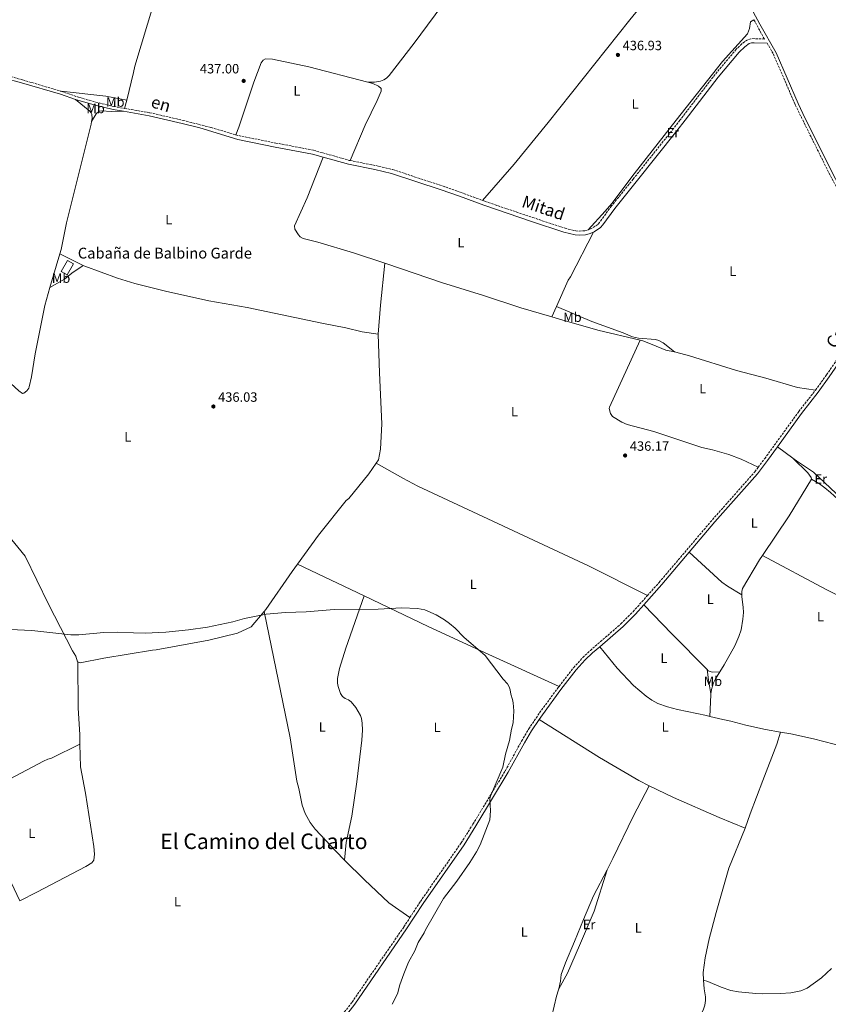
# Model space of a CAD drawing. Units: metres. Extents: x 621860 to 625334, y 4685541 to 4687910.
# Drawn here: x 622524 to 623124, y 4686434 to 4687164 of the extents above; entities that cross this region are included whole.
import ezdxf
from ezdxf.enums import TextEntityAlignment as Align

# ---------------------------------------------------------------- set-up
doc = ezdxf.new("R2010")
doc.units = ezdxf.units.M
doc.header["$MEASUREMENT"] = 0
doc.linetypes.add('DGN Style 3', pattern=[2.435890702152634, 1.739921930109024, -0.6959687720436097])
for name, color, linetype, lineweight in [('Camino', 7, 'DGN Style 3', 0), ('Cota de punto acotado terreno', 7, 'Continuous', 0), ('Curva de nivel intermedia', 30, 'Continuous', 0), ('Edificio', 1, 'Continuous', 13), ('Etiqueta de uso rústico', 92, 'Continuous', 0), ('Línea de cambio de uso (parcela vista)', 92, 'Continuous', 0), ('Margen derecho', 7, 'Continuous', 0), ('Punto acotado terreno (símbolo)', 7, 'Continuous', 0), ('Texto de Borda', 7, 'Continuous', 0), ('Texto de Área (paraje) menor', 7, 'Continuous', 0)]:
    doc.layers.add(name, color=color, linetype=linetype, lineweight=lineweight)
doc.styles.add('Style-Arial', font='arial.ttf')

# ---------------------------------------------------------------- blocks, each defined once
blk = doc.blocks.new('5PATER')
at = {"layer": 'Punto acotado terreno (símbolo)', "linetype": 'Continuous', "lineweight": 0}
h = blk.add_hatch(color=51, dxfattribs=at)
edge = h.paths.add_edge_path()
edge.add_ellipse((0, 0), major_axis=(-0.1095731443231308, -0.1110710700762829), ratio=0.9994222409660317, start_angle=0, end_angle=360)

msp = doc.modelspace()

# ---------------------------------------------------------------- linework, layer by layer
at = {"layer": 'Camino', "color": 7, "linetype": 'DGN Style 3', "lineweight": 0}
for points in [[(623068.6000000002, 4687163.559999999, 437.3099999999976), (623076.3299999973, 4687149.190000001, 437.2500000000001), (623068.6999999986, 4687149.510000004, 437.1999999999971), (623066.1999999997, 4687149.27, 437.2500000000001), (623063.920000002, 4687148.59, 437.2200000000012), (623061.7199999981, 4687147.340000001, 437.1799999999931), (623059.730000001, 4687145.730000001, 437.1499999999942), (623055.4799999997, 4687141.59, 437.1499999999942), (623039.760000002, 4687122.95, 437.0399999999937), (623013.6999999997, 4687089.030000002, 436.8600000000007), (623008.9999999991, 4687082.910000001, 436.8300000000018), (622979.0299999998, 4687045.34, 436.5200000000041), (622962.9999999991, 4687025.449999999, 436.7299999999959), (622954.1700000024, 4687013.330000003, 436.5200000000041), (622952.7799999998, 4687011.830000003, 436.550000000003), (622948.6299999993, 4687008.970000001, 436.6300000000049), (622945.7300000001, 4687007.74, 436.679999999993)], [(623078.3500000001, 4687146.27, 437.1699999999983), (623082.9899999981, 4687138.080000003, 437.1399999999995), (623099.2600000004, 4687100.450000001, 437.1600000000035), (623104.1099999984, 4687090.390000001, 437.1100000000007)], [(622376.100000001, 4687134.38, 437.1600000000035), (622404.6099999985, 4687137.07, 437.1600000000035), (622420.4200000024, 4687137.57, 437.2100000000065), (622444.8199999994, 4687137.270000001, 437.0299999999988), (622452.6999999983, 4687136.739999999, 436.9799999999958), (622460.2100000008, 4687135.760000003, 436.9700000000012), (622475.3799999988, 4687132.789999999, 437.0299999999988), (622526.2699999993, 4687118.989999999, 437.0299999999988), (622555.0300000017, 4687110.460000002, 437.0299999999988)], [(622555.0300000017, 4687110.460000002, 437.0299999999988), (622568.730000001, 4687105.760000002, 437.0299999999988), (622580.7199999985, 4687102.410000001, 437.0299999999988), (622594.0199999999, 4687099.15, 436.9900000000052), (622602.0300000008, 4687097.780000002, 436.9900000000052)], [(622602.0300000008, 4687097.780000002, 436.9900000000052), (622620.6700000021, 4687094.59, 436.9900000000052), (622645.3099999984, 4687088.899999999, 437.0299999999988), (622666.1, 4687083.600000002, 437.0299999999988), (622684.3500000003, 4687078.24, 436.6600000000035)], [(623104.7399999986, 4687089.219999999, 437.1799999999931), (623125.2600000021, 4687047.88, 437.1000000000058), (623144.3199999993, 4687012.38, 437.1199999999953), (623157.8999999979, 4686989.120000001, 437.1799999999931), (623162.2399999987, 4686982.899999999, 437.1799999999931), (623166.1599999992, 4686978.54, 437.1499999999942), (623171.8200000009, 4686974.730000001, 437.279999999999), (623159.4299999991, 4686953.88, 436.8600000000007), (623122.3899999999, 4686900.300000002, 436.7299999999959), (623114.1700000011, 4686888.800000002, 436.7400000000054)], [(622684.3500000003, 4687078.24, 436.6600000000035), (622686.5599999987, 4687077.600000003, 436.6199999999955), (622714.1200000006, 4687072.120000003, 436.8399999999964), (622742.0100000012, 4687066.800000003, 436.6300000000049), (622768.5899999997, 4687059.29, 436.5200000000041), (622769.1399999997, 4687059.170000002, 436.5099999999949)], [(622769.1399999997, 4687059.170000002, 436.5099999999949), (622788.2100000002, 4687055.38, 436.429999999993), (622800.5899999987, 4687052.489999998, 436.2500000000001), (622837.6700000003, 4687040.350000001, 436.2899999999936), (622851.3000000004, 4687035.500000001, 436.1100000000007), (622867.3899999993, 4687029.550000001, 436.4700000000012)], [(622867.3899999993, 4687029.550000001, 436.4700000000012), (622869.3399999985, 4687028.830000004, 436.5200000000041), (622904.7300000002, 4687016.859999999, 436.3099999999977), (622928.5399999993, 4687008.970000001, 436.6300000000049), (622936.53, 4687007.010000002, 436.7299999999959), (622939.0100000012, 4687006.77, 436.7499999999999), (622943.1399999995, 4687007.120000001, 436.7299999999959), (622945.5599999981, 4687007.670000004, 436.6900000000024), (622945.7300000001, 4687007.74, 436.679999999993)], [(623071.7899999976, 4686831.789999999, 436.7599999999948), (623076.5700000009, 4686838.190000002, 436.6300000000049), (623101.8500000008, 4686873.11, 436.8399999999964), (623114.1700000011, 4686888.800000002, 436.7400000000054)], [(622989.5899999988, 4686736.61, 435.9700000000012), (622998.3099999983, 4686746.410000003, 435.9900000000054), (623037.7999999995, 4686792.870000003, 436.3300000000017), (623069.2199999995, 4686828.370000001, 436.8399999999964), (623071.7899999976, 4686831.789999999, 436.7599999999948)], [(622924.1200000005, 4686669.350000001, 435.6900000000024), (622934.8999999984, 4686683.180000001, 435.6900000000024), (622941.6900000012, 4686690.690000003, 435.7400000000054), (622947.2999999992, 4686695.989999998, 435.7899999999938), (622969.9999999997, 4686715.670000004, 435.9199999999984), (622978.9899999974, 4686724.690000002, 435.9499999999972), (622989.5899999988, 4686736.61, 435.9700000000012)], [(622813.5199999991, 4686497.930000001, 435.0700000000069), (622821.2799999998, 4686509.88, 435.2700000000041), (622851.5700000009, 4686553.350000002, 435.1600000000037), (622860.25, 4686567.170000004, 435.2200000000012), (622884.3000000007, 4686606.880000001, 435.1699999999983), (622896.3000000013, 4686628.800000001, 435.4299999999931), (622901.6299999978, 4686637.809999999, 435.509999999995), (622909.6700000021, 4686649.7, 435.600000000006), (622923.4400000009, 4686668.480000002, 435.699999999997), (622924.1200000005, 4686669.350000001, 435.6900000000024)], [(622745.489999997, 4686402.820000002, 435.0599999999978), (622770.6099999981, 4686435.219999999, 434.9600000000065), (622809.0199999998, 4686491.010000004, 434.9600000000065), (622813.5199999991, 4686497.930000001, 435.0700000000069)]]:
    msp.add_polyline3d(points, dxfattribs=at)
at = {"layer": 'Curva de nivel intermedia', "color": 30, "linetype": 'Continuous', "lineweight": 0, "elevation": 435.0000000000001, "flags": 128}
for points in [[(622517.2100000002, 4686711.38), (622533.3000000013, 4686710.630000001), (622562.1600000019, 4686707.439999999), (622568.0200000004, 4686707.54), (622586.5600000012, 4686709.350000001), (622596.9600000014, 4686709.529999999), (622608.5100000006, 4686708.91), (622617.2300000022, 4686708.869999999), (622632.4600000005, 4686709.619999998), (622649.3200000006, 4686711.319999999), (622663.5499999997, 4686713.319999999), (622682.170000001, 4686717.17), (622690.990000001, 4686719.730000001), (622706.900000001, 4686722.909999998), (622721.3100000012, 4686724.17), (622736.5500000007, 4686724.599999999), (622757.4400000006, 4686726.279999999), (622789.9300000013, 4686726.460000001), (622807.4700000007, 4686727.649999999), (622819.2400000012, 4686727.149999999), (622824.5000000006, 4686726.009999999), (622833.1100000005, 4686722.42), (622839.1900000002, 4686718.689999999), (622842.7799999999, 4686715.899999999), (622846.9599999997, 4686712.37), (622853.5900000016, 4686705.789999999), (622869.3899999997, 4686692.32), (622882.7500000016, 4686674.79)], [(622882.7500000016, 4686674.79), (622885.8200000006, 4686671.16), (622887.040000001, 4686668.970000001), (622887.7400000006, 4686666.83), (622888.3000000016, 4686663.660000001), (622889.7000000008, 4686659.67), (622890.13, 4686657.199999999), (622890.51, 4686651.31), (622890.1600000013, 4686642.259999999), (622888.9000000006, 4686637.71), (622887.3700000017, 4686629.149999999), (622884.5100000007, 4686619.16), (622882.4400000009, 4686609.369999998), (622873.2499999999, 4686587.91), (622872.8499999997, 4686585.859999998), (622873.3200000015, 4686576.989999999), (622872.7300000014, 4686570.319999999), (622865.570000002, 4686551.789999999), (622862.9300000002, 4686546.66), (622857.9000000008, 4686538.720000001), (622848.2500000016, 4686524.999999999), (622838.4900000006, 4686512.06), (622825.0700000006, 4686488.930000001), (622824.0700000015, 4686486.63), (622819.600000001, 4686479.48), (622817.12, 4686473.220000001), (622812.5700000015, 4686464.939999999), (622809.0300000008, 4686456.17), (622806.150000002, 4686448.08), (622804.2600000009, 4686441.350000001), (622800.3899999997, 4686433.63)]]:
    msp.add_lwpolyline(points, dxfattribs=at)
at = {"layer": 'Edificio', "color": 1, "linetype": 'Continuous', "lineweight": 13, "extrusion": (-0.001042869906590743, -0.001831381298527881, 0.9999977792299828), "elevation": -8794.146582431533, "flags": 128}
msp.add_lwpolyline([(622564.1590257749, 4686974.374527318), (622559.4690074675, 4686966.1145135), (622555.1490098173, 4686968.574517627), (622559.8390281238, 4686976.824531461), (622564.1590257749, 4686974.374527318)], close=True, dxfattribs=at)
at = {"layer": 'Edificio', "color": 51, "linetype": 'Continuous', "lineweight": 13, "extrusion": (-0.001042869906590743, -0.001831381298527881, 0.9999977792299828), "elevation": -8794.146578768772, "flags": 128}
msp.add_lwpolyline([(622559.4690074675, 4686966.1145135), (622555.1490098173, 4686968.574517627), (622559.8390281238, 4686976.824531461), (622564.1590257749, 4686974.374527318), (622559.4690074675, 4686966.1145135)], dxfattribs=at)
at = {"layer": 'Línea de cambio de uso (parcela vista)', "color": 92, "linetype": 'Continuous', "lineweight": 0, "extrusion": (-0.0155958531901076, -0.09710069321317245, 0.9951523625761003), "elevation": -464396.040246338, "flags": 128}
msp.add_lwpolyline([(-128568.9554105432, 4703656.618190398), (-128584.9115118892, 4703657.024921041), (-128618.0075210741, 4703655.296315809)], dxfattribs=at)
at = {"layer": 'Línea de cambio de uso (parcela vista)', "color": 92, "linetype": 'Continuous', "lineweight": 0, "extrusion": (-0.006776192839717211, -0.02561731440631621, 0.9996488565557443), "elevation": -123852.8923472598, "flags": 128}
msp.add_lwpolyline([(-596689.0323657537, 4688838.011709278), (-596689.0323657535, 4688831.596220207)], dxfattribs=at)
at = {"layer": 'Línea de cambio de uso (parcela vista)', "color": 92, "linetype": 'Continuous', "lineweight": 0, "extrusion": (-0.001393210065474639, -0.004792872590753536, 0.99998754359144), "elevation": -22894.99926198054, "flags": 128}
msp.add_lwpolyline([(622546.593755748, 4686909.010459091), (622553.8639298122, 4686934.020746356)], dxfattribs=at)
at = {"layer": 'Línea de cambio de uso (parcela vista)', "color": 92, "linetype": 'Continuous', "lineweight": 0, "extrusion": (0.003679704655441823, -0.00181669629177974, 0.9999915796586651), "elevation": -5787.526545846735, "flags": 128}
msp.add_lwpolyline([(622548.039018, 4686987.14026037), (622565.5191940339, 4686978.510246128)], dxfattribs=at)
at = {"layer": 'Línea de cambio de uso (parcela vista)', "color": 92, "linetype": 'Continuous', "lineweight": 0, "extrusion": (-0.07319062033510071, 0.1081691373190983, 0.9914346023952388), "elevation": 461853.0219114819, "flags": 128}
msp.add_lwpolyline([(-3142214.479442678, -3502651.685200309), (-3142204.333701069, -3502651.680029369), (-3142197.349021343, -3502651.149229358), (-3142184.80159405, -3502651.991469424)], dxfattribs=at)
at = {"layer": 'Línea de cambio de uso (parcela vista)', "color": 92, "linetype": 'Continuous', "lineweight": 0, "extrusion": (-0.4109418454335276, 0.04159597727663027, 0.9107121248485105), "elevation": -60576.00327526359, "flags": 128}
msp.add_lwpolyline([(-4725874.66999734, 134618.4512684395), (-4725843.39098041, 134618.4512684395), (-4725821.974290701, 134618.9112704472)], dxfattribs=at)
at = {"layer": 'Línea de cambio de uso (parcela vista)', "color": 92, "linetype": 'Continuous', "lineweight": 0, "extrusion": (-0.01121969648388335, -0.02502352131772983, 0.9996239001702943), "elevation": -123836.8986309247, "flags": 128}
msp.add_lwpolyline([(-1349142.9172077, 4529894.417890228), (-1349142.9172077, 4529902.804802652)], dxfattribs=at)
at = {"layer": 'Línea de cambio de uso (parcela vista)', "color": 92, "linetype": 'Continuous', "lineweight": 0, "extrusion": (-0.01063735297716723, 0.007968716347140154, 0.9999116692395474), "elevation": 31156.81948328614, "flags": 128}
msp.add_lwpolyline([(623055.440022463, 4686747.527771243), (623066.8813963283, 4686738.95749913)], dxfattribs=at)
at = {"layer": 'Línea de cambio de uso (parcela vista)', "color": 92, "linetype": 'Continuous', "lineweight": 0, "extrusion": (0.03912819509015834, -0.02533855738595721, 0.9989128800143611), "elevation": -93939.40369540261, "flags": 128}
msp.add_lwpolyline([(4272614.904212085, 2022359.388930574), (4272650.430120054, 2022358.745375703), (4272682.256431661, 2022359.603448864)], dxfattribs=at)
at = {"layer": 'Línea de cambio de uso (parcela vista)', "color": 92, "linetype": 'Continuous', "lineweight": 0, "extrusion": (-0.03849652102580919, -0.0154526175594215, 0.9991392467916931), "elevation": -95971.18091539509, "flags": 128}
msp.add_lwpolyline([(-4117321.220994289, 2322103.474465814), (-4117331.266897975, 2322095.970678933), (-4117335.507634403, 2322093.349619431), (-4117365.122814869, 2322079.126620941)], dxfattribs=at)
at = {"layer": 'Línea de cambio de uso (parcela vista)', "color": 92, "linetype": 'Continuous', "lineweight": 0, "extrusion": (-0.0008257141963571602, 0.0003938588088689714, 0.9999995815355649), "elevation": 1766.734286025151, "flags": 128}
msp.add_lwpolyline([(622779.7169283967, 4686736.027670556), (622730.3869039277, 4686759.557672382)], dxfattribs=at)
at = {"layer": 'Línea de cambio de uso (parcela vista)', "color": 92, "linetype": 'Continuous', "lineweight": 0, "extrusion": (-0.7044159729339606, -0.6855862995529467, 0.1837649665763277), "elevation": -3651919.542656146, "flags": 128}
msp.add_lwpolyline([(-2924092.735663537, 683164.9878227825), (-2924062.793762286, 683164.8860902998), (-2924025.513723802, 683165.7101234093)], dxfattribs=at)
at = {"layer": 'Línea de cambio de uso (parcela vista)', "color": 92, "linetype": 'Continuous', "lineweight": 0, "extrusion": (-0.337249238804604, -0.05080840109649438, 0.940043327354507), "elevation": -447830.0049281658, "flags": 128}
msp.add_lwpolyline([(-4541567.460588668, 1235625.439219754), (-4541559.967504703, 1235625.292615853), (-4541549.293223681, 1235625.615144436)], dxfattribs=at)
at = {"layer": 'Línea de cambio de uso (parcela vista)', "color": 92, "linetype": 'Continuous', "lineweight": 0, "extrusion": (-0.05860208455378348, 0.008830451138570622, 0.9982423647685168), "elevation": 5310.076164994054, "flags": 128}
msp.add_lwpolyline([(-4727163.097073875, -82072.27054625552), (-4727178.973322378, -82073.95792099845), (-4727179.711563529, -82073.95792099845)], dxfattribs=at)
at = {"layer": 'Línea de cambio de uso (parcela vista)', "color": 92, "linetype": 'Continuous', "lineweight": 0, "extrusion": (0.09274081197186258, 0.2247474731971278, 0.9699936675495908), "elevation": 1111500.312986275, "flags": 128}
msp.add_lwpolyline([(1211791.262264346, -4432654.517577994), (1211771.328562386, -4432653.283671126), (1211734.466474141, -4432652.459444175), (1211713.43711378, -4432652.461066548)], dxfattribs=at)
at = {"layer": 'Línea de cambio de uso (parcela vista)', "color": 92, "linetype": 'Continuous', "lineweight": 0, "extrusion": (-0.000454458054429235, 0.0009617162147571123, 0.9999994342847396), "elevation": 4659.001534533314, "flags": 128}
msp.add_lwpolyline([(622488.183284689, 4686584.456669657), (622524.3333218575, 4686507.956634279)], dxfattribs=at)
at = {"layer": 'Línea de cambio de uso (parcela vista)', "color": 92, "linetype": 'Continuous', "lineweight": 0}
for points in [[(622756.54, 4687333.460000001, 438.0099999999948), (622754.3600000005, 4687325.17, 437.8300000000018), (622736.5099999999, 4687282.300000001, 437.4700000000012), (622724.7199999997, 4687257.5, 437.5599999999977), (622705.29, 4687218.01, 437.3800000000047), (622701.2999999998, 4687211.26, 437.3800000000047), (622699.8200000003, 4687210.289999999, 437.3800000000047), (622698.8600000005, 4687210.310000001, 437.3800000000047), (622697.8300000001, 4687210.680000001, 437.3800000000047), (622649.1699999999, 4687246.76, 437.9600000000065), (622647.5999999996, 4687247.57, 437.9600000000065), (622645.6699999999, 4687247.34, 437.9600000000065), (622644.7999999998, 4687246.52, 437.9199999999983), (622643.29, 4687240.75, 437.8300000000018), (622609.5499999998, 4687129.230000001, 437.1600000000035), (622608.6900000004, 4687124.33, 437.1600000000035), (622603.6699999999, 4687103.980000001, 437.1600000000035)], [(623030.7400000002, 4687233.279999999, 437.4600000000065), (623018.4199999999, 4687214.850000001, 437.2799999999989), (622976.6200000001, 4687163.41, 437.0099999999948), (622915.9199999999, 4687087.449999999, 436.570000000007), (622890.7199999997, 4687056.380000001, 436.5899999999965), (622867.3899999997, 4687029.550000001, 436.4799999999959)], [(622782.3600000005, 4687117.27, 437.0599999999977), (622787.2100000001, 4687117.15, 437.0599999999977), (622791.7800000003, 4687118, 437.0399999999936), (622794.1200000001, 4687118.91, 437), (622796.2599999999, 4687120.300000001, 436.9700000000012), (622798.2199999997, 4687122.199999999, 436.9700000000012), (622816.7699999996, 4687146.230000001, 436.8800000000047), (622842.0300000003, 4687180.810000001, 437.0599999999977)], [(622945.7300000006, 4687007.74, 436.6900000000023), (622958.3799999999, 4687021.5, 436.3999999999942), (622963.1799999997, 4687027.25, 436.3600000000006), (622979.7100000001, 4687049.26, 436.5899999999965), (623010.9100000003, 4687088.99, 436.7700000000041), (623045.25, 4687132.529999999, 437.0099999999948), (623063.7199999997, 4687152.980000001, 437.1000000000058), (623065.3899999997, 4687156.939999999, 437.1000000000058), (623065.9299999997, 4687161.980000001, 437.1900000000023), (623068.5999999996, 4687163.560000001, 437.3099999999977)], [(622684.3499999996, 4687078.24, 436.6600000000035), (622686.6900000004, 4687083.92, 436.9799999999959), (622697.8200000003, 4687117.230000001, 437.1399999999995), (622703.2300000006, 4687131.560000001, 437.1399999999995), (622704.7800000003, 4687133.49, 437.1399999999995), (622706.5700000003, 4687134.550000001, 437.1399999999995), (622711.5700000003, 4687134.4, 437.1399999999995), (622738.4900000002, 4687128.689999999, 437.0500000000029), (622782.3600000005, 4687117.27, 437.0599999999977)], [(622782.3600000005, 4687117.27, 437.0599999999977), (622786.0899999999, 4687116.230000001, 437.0500000000029), (622790.2300000006, 4687114.27, 436.9600000000065), (622792.1100000005, 4687112.58, 436.8800000000047), (622792.1100000005, 4687110.57, 436.8699999999953), (622789.1799999997, 4687103.67, 436.9700000000012), (622780.29, 4687085.32, 436.75), (622769.1399999997, 4687059.17, 436.5200000000041)], [(622565.4699999997, 4687104.5, 437.0299999999989), (622576.1399999997, 4687095.84, 437.1199999999953), (622577.2199999997, 4687094.51, 437.1199999999953), (622577.7000000002, 4687093.430000001, 437.070000000007), (622577.8399999999, 4687090.32, 437.070000000007), (622577.5499999998, 4687088, 437.070000000007)], [(622577.5499999998, 4687088, 437.070000000007), (622581.0099999999, 4687093.720000001, 437.070000000007), (622583.1600000003, 4687095.75, 437.0299999999989), (622584.8399999999, 4687096.100000001, 437.0299999999989), (622592.0599999996, 4687095.600000001, 436.9400000000023), (622601.1799999997, 4687095.65, 436.9900000000052)], [(622577.5499999998, 4687088, 437.070000000007), (622577.3099999996, 4687086.050000001, 437.070000000007), (622576.1799999997, 4687082.199999999, 437.0299999999989), (622558.9500000002, 4687012.880000001, 436.75), (622554.8399999999, 4686993.300000001, 436.5200000000041), (622553.8600000005, 4686989.92, 436.5)], [(622749.0999999996, 4687061.680000001, 436.6000000000058), (622737.4299999997, 4687031.529999999, 436.4100000000035), (622727.8799999999, 4687010.619999999, 436.6000000000058), (622728.29, 4687008.300000001, 436.6100000000006), (622730.8200000003, 4687003.970000001, 436.4900000000052), (622732.0999999996, 4687002.52, 436.429999999993), (622734.2999999998, 4687001.279999999, 436.429999999993), (622745.1399999997, 4686998.680000001, 436.429999999993), (622771.6100000005, 4686990.810000001, 435.9799999999959), (622794.8499999996, 4686982.970000001, 435.7200000000012)], [(622389.4299999997, 4687007.859999999, 436.4199999999983), (622391.0499999998, 4687006.630000001, 436.3600000000006), (622397.5700000003, 4687001.880000001, 436.4499999999971), (622409.3499999996, 4686992.58, 436.5899999999965), (622433.9600000001, 4686969.99, 436.429999999993), (622479.5700000003, 4686929.66, 435.8999999999942), (622499.9500000002, 4686910.039999999, 435.6699999999983), (622523.6200000001, 4686888.359999999, 436), (622526.3099999996, 4686886.560000001, 435.9199999999983), (622527.3200000003, 4686886.789999999, 435.9199999999983), (622529.4400000004, 4686888.42, 435.9600000000065), (622530.9699999997, 4686890.359999999, 436), (622531.3399999999, 4686891.350000001, 436), (622532.8899999997, 4686898.689999999, 436), (622535.6299999999, 4686915.960000001, 436), (622542.7199999997, 4686951.58, 436.3099999999977), (622546.5899999999, 4686964.91, 436.3699999999953)], [(622922.0899999999, 4686950.980000001, 436.2799999999989), (622930.8799999999, 4686970.52, 436.8899999999995), (622932.4800000006, 4686973, 436.8899999999995), (622949.6799999997, 4687006.16, 436.6399999999995)], [(622571.3399999999, 4686981.289999999, 436.4199999999983), (622572.4400000004, 4686980.76, 436.4199999999983), (622596.5999999996, 4686971.980000001, 436.4199999999983), (622609.6299999999, 4686967.960000001, 436.4199999999983), (622632.3200000003, 4686962.380000001, 436.4199999999983), (622664.4299999997, 4686955.180000001, 436.3399999999965), (622692.9299999997, 4686950.130000001, 436.25), (622748.3200000003, 4686938.600000001, 435.8300000000018), (622765.9600000001, 4686935.210000001, 436), (622778.0700000003, 4686932.060000001, 435.8300000000018), (622789.9600000001, 4686930.5, 435.9199999999983)], [(622794.8499999996, 4686982.970000001, 435.7200000000012), (622807.2300000006, 4686978.810000001, 435.5899999999965), (622836.9299999997, 4686968.699999999, 436.0099999999948), (622868.1699999999, 4686959, 436.0099999999948), (622895.7100000001, 4686950.060000001, 436.2599999999948), (622918.6600000003, 4686943.33, 436.0500000000029)], [(623009.7999999998, 4686917.310000001, 436.75), (623001.2999999998, 4686923.949999999, 436.6999999999971), (622998.0099999999, 4686925.810000001, 436.7100000000065), (622995.5599999996, 4686926.369999999, 436.7100000000065), (622983.0300000003, 4686927.449999999, 436.6300000000047), (622978.4400000004, 4686928.550000001, 436.6699999999983), (622971.54, 4686931.49, 436.6300000000047), (622948.4000000004, 4686939.699999999, 436.4600000000065), (622922.0899999999, 4686950.980000001, 436.2899999999936)], [(622918.6600000003, 4686943.33, 436.0500000000029), (622924.5, 4686941.619999999, 436), (622952.7699999996, 4686933.33, 436.4400000000023), (622984.2599999999, 4686925.869999999, 436.5)], [(622789.9600000001, 4686930.5, 435.9199999999983), (622790.8499999996, 4686901.880000001, 435.9199999999983), (622792.7100000001, 4686863.9, 435.75), (622791.7999999998, 4686845.08, 435.9199999999983), (622790.29, 4686837.279999999, 435.75), (622788.5099999999, 4686834.730000001, 435.75)], [(623071.79, 4686831.789999999, 436.7700000000041), (623059.2199999997, 4686837.779999999, 436.2799999999989), (623049.8600000005, 4686841.300000001, 436.2700000000041), (623037.79, 4686844.710000001, 436.3699999999953), (623029.9100000003, 4686846.359999999, 436.2299999999959), (622994.3099999996, 4686858.16, 436.0099999999948), (622974.5499999998, 4686863.49, 436.3399999999965), (622970.6600000003, 4686865.16, 436.3500000000058), (622963.6299999999, 4686869.449999999, 436.3500000000058), (622962.3399999999, 4686871.58, 436.3500000000058), (622961.29, 4686875.41, 436.3500000000058), (622961.4699999997, 4686876.359999999, 436.3500000000058), (622984.2599999999, 4686925.869999999, 436.5099999999948)], [(622984.2599999999, 4686925.869999999, 436.5), (622986.2800000003, 4686925.4, 436.5099999999948), (622993.0700000003, 4686922.859999999, 436.7700000000041), (623003.3700000001, 4686918.539999999, 436.679999999993), (623009.7999999998, 4686917.310000001, 436.7400000000052)], [(623009.7999999998, 4686917.310000001, 436.7400000000052), (623010.7400000002, 4686917.130000001, 436.7599999999948), (623020.79, 4686914.33, 436.9700000000012), (623055.6900000004, 4686903.560000001, 436.9199999999983), (623077.3099999996, 4686897.9, 436.7700000000041), (623100.9600000001, 4686890.99, 436.5899999999965), (623114.1699999999, 4686888.800000001, 436.7400000000052)], [(622567.3899999997, 4686687.460000001, 434.9199999999983), (622567.0999999996, 4686687.58, 434.9199999999983), (622565.7999999998, 4686691.630000001, 435.25), (622563.2800000003, 4686695.689999999, 435.25), (622545.5300000003, 4686730.15, 435.4199999999983), (622528.1699999999, 4686765.84, 435.5899999999965), (622515.2300000006, 4686781.980000001, 435.75), (622501.9400000004, 4686794.02, 435.6199999999953), (622482.0499999998, 4686809.630000001, 435.5500000000029), (622478.7599999999, 4686810.810000001, 435.5500000000029), (622366.3399999999, 4686882.930000001, 435.820000000007), (622330.7000000002, 4686904.24, 436.25)], [(623097.4900000002, 4686838.430000001, 436.8800000000047), (623100.1699999999, 4686836.430000001, 436.929999999993), (623112.7199999997, 4686828.16, 436.9799999999959), (623133.6299999999, 4686808.550000001, 437.1699999999983), (623135.75, 4686807.220000001, 437.2599999999948), (623138.7400000002, 4686806.350000001, 437.3800000000047), (623141.2300000006, 4686806.27, 437.3300000000018), (623145.5099999999, 4686807.24, 437.3699999999953), (623146.8600000005, 4686808.16, 437.3899999999995)], [(623097.4900000002, 4686838.430000001, 436.8800000000047), (623108.4900000002, 4686827.600000001, 437.1100000000006), (623111.1399999997, 4686824.109999999, 437.3000000000029), (623111.3399999999, 4686822.880000001, 437.179999999993)], [(622788.5099999999, 4686834.730000001, 435.75), (622783.1100000005, 4686826.939999999, 435.75), (622768.2800000003, 4686808.699999999, 435.25), (622766.2699999996, 4686807.029999999, 435.25), (622745.8399999999, 4686781.34, 434.75), (622730.2400000002, 4686759.890000001, 435.0099999999948)], [(622788.5099999999, 4686834.730000001, 435.75), (622808.25, 4686823.58, 435.4400000000023), (622819.3499999996, 4686817.850000001, 435.3500000000058), (622945.8099999996, 4686758.730000001, 435.6300000000047), (622989.5899999999, 4686736.609999999, 435.9700000000012)], [(623111.3399999999, 4686822.880000001, 437.179999999993), (623117.1200000001, 4686819.380000001, 437.179999999993), (623121.1500000004, 4686816.42, 437.1900000000023), (623125.4000000004, 4686813.130000001, 437.2100000000065), (623130.8899999997, 4686808.16, 437.320000000007), (623134.9800000006, 4686805.300000001, 437.4100000000035), (623136.8399999999, 4686804.33, 437.4499999999971), (623138.8099999996, 4686803.710000001, 437.4900000000052), (623139.79, 4686803.57, 437.5200000000041), (623141.75, 4686803.76, 437.5200000000041), (623143.9800000006, 4686804.9, 437.4600000000065), (623146.8600000005, 4686808.16, 437.3999999999942)], [(623059.6100000005, 4686737.199999999, 437.179999999993), (623059.5700000003, 4686739.58, 437.179999999993), (623060.0300000003, 4686741.880000001, 437.179999999993), (623072.7599999999, 4686763.029999999, 437.179999999993), (623074.9100000003, 4686766.230000001, 437.1699999999983)], [(623188.79, 4686710.869999999, 437.6999999999971), (623155.9000000004, 4686724.92, 437.6100000000006), (623135.4900000002, 4686734.41, 437.5599999999977), (623122.0999999996, 4686741.180000001, 437.4799999999959), (623074.9100000003, 4686766.230000001, 437.0099999999948)], [(622730.2400000002, 4686759.890000001, 435.0099999999948), (622726.2599999999, 4686754.430000001, 435.0800000000018), (622706.7000000002, 4686726.300000001, 435.0800000000018), (622705.4600000001, 4686724.84, 435.0899999999965)], [(622765.1399999997, 4686540.59, 435.0399999999936), (622766.29, 4686553.600000001, 434.9100000000035), (622770.4299999997, 4686573.189999999, 434.8399999999965), (622774.0700000003, 4686598.630000001, 434.7700000000041), (622777.8099999996, 4686629.480000001, 434.7400000000052), (622778.2699999996, 4686636.980000001, 434.7599999999948), (622778.2400000002, 4686641.980000001, 434.7700000000041), (622777.7400000002, 4686645.539999999, 434.75), (622776.8200000003, 4686647.859999999, 434.7299999999959), (622773.3899999997, 4686653.789999999, 434.6900000000023), (622769.9600000001, 4686657.9, 434.6999999999971), (622767.9000000004, 4686659.289999999, 434.6999999999971), (622765.5700000003, 4686660.350000001, 434.7100000000065), (622763.5700000003, 4686661.850000001, 434.7299999999959), (622762.1799999997, 4686663.980000001, 434.7599999999948), (622760.2199999997, 4686669.180000001, 434.8399999999965), (622759.7300000006, 4686671.619999999, 434.8899999999995), (622759.8600000005, 4686675.119999999, 434.9400000000023), (622761.3200000003, 4686682.52, 435), (622766.0700000003, 4686697.680000001, 435.0099999999948), (622779.5700000003, 4686736.359999999, 435.070000000007)], [(622924.1200000001, 4686669.350000001, 435.6999999999971), (622874.6799999997, 4686691.84, 435.1499999999942), (622826.9800000006, 4686713.76, 435.1199999999953), (622779.5700000003, 4686736.359999999, 435.0599999999977)], [(623043.2800000003, 4686680.130000001, 436.8800000000047), (623046.5700000003, 4686685.380000001, 436.9400000000023), (623054.3600000005, 4686699.430000001, 437.0399999999936), (623057.5, 4686706.220000001, 437.1199999999953), (623059.1600000003, 4686711.230000001, 437.1699999999983), (623060.4600000001, 4686719.029999999, 437.2200000000012), (623060.8200000003, 4686724.01, 437.1900000000023), (623060.6200000001, 4686728.029999999, 437.179999999993), (623059.6399999997, 4686735.66, 437.179999999993), (623059.6100000005, 4686737.199999999, 437.179999999993)], [(622705.4600000001, 4686724.84, 435.0899999999965), (622695.8700000001, 4686713.449999999, 435.25), (622685.7300000006, 4686708.779999999, 435.25), (622664.5499999998, 4686703.52, 434.9199999999983), (622625.4199999999, 4686696.32, 434.9199999999983), (622622.5599999996, 4686696.27, 434.9199999999983), (622586.6799999997, 4686690.359999999, 434.9199999999983), (622569.1600000003, 4686686.789999999, 434.9199999999983), (622567.3899999997, 4686687.460000001, 434.9199999999983)], [(622705.4600000001, 4686724.84, 435.1000000000058), (622724.6200000001, 4686631.119999999, 434.6199999999953), (622729.6299999999, 4686599.01, 434.5500000000029), (622731.1200000001, 4686593.630000001, 434.5599999999977), (622733.5999999996, 4686581.380000001, 434.6100000000006), (622735.8200000003, 4686575.050000001, 434.6399999999995), (622739.5099999999, 4686568.460000001, 434.6600000000035), (622743.3200000003, 4686563.560000001, 434.6900000000023), (622758.6799999997, 4686547.08, 434.8300000000018), (622765.1399999997, 4686540.59, 434.8600000000006)], [(622954.2800000003, 4686698.74, 435.820000000007), (622967.1799999997, 4686682.810000001, 435.6900000000023), (622979.2400000002, 4686670.039999999, 435.6900000000023), (622988.7699999996, 4686661.99, 435.7400000000052), (622993, 4686659.01, 435.7700000000041), (622997.3899999997, 4686656.609999999, 435.8099999999977), (623004.6100000005, 4686654.180000001, 435.9600000000065), (623011.8499999996, 4686652.25, 436.1600000000035), (623033.4800000006, 4686647.730000001, 436.8099999999977), (623035.9299999997, 4686647.100000001, 436.8300000000018)], [(622567.3899999997, 4686687.460000001, 434.9199999999983), (622567.5499999998, 4686653.49, 434.6999999999971), (622568.6900000004, 4686633.52, 434.6499999999942), (622568.8399999999, 4686626.369999999, 434.6499999999942)], [(623033.8700000001, 4686681.720000001, 436.6699999999983), (623034.6500000004, 4686680.939999999, 436.6999999999971), (623037.5700000003, 4686679.859999999, 436.8300000000018), (623043.2800000003, 4686680.130000001, 436.8899999999995)], [(623036.7400000002, 4686663.779999999, 436.7400000000052), (623037.2400000002, 4686667.08, 436.7400000000052), (623038.5899999999, 4686671.91, 436.7899999999936), (623040.0499999998, 4686674.980000001, 436.8399999999965), (623043.2800000003, 4686680.130000001, 436.8800000000047)], [(623035.9299999997, 4686647.100000001, 436.8300000000018), (623045.5999999996, 4686644.67, 436.9499999999971), (623051.5099999999, 4686643.480000001, 436.9600000000065), (623062.5499999998, 4686640.529999999, 436.9900000000052), (623077.2300000006, 4686637.460000001, 436.9900000000052), (623088.4000000004, 4686635.5, 436.9900000000052)], [(622909.4000000004, 4686644.84, 435.570000000007), (622954.04, 4686616.480000001, 435.6100000000006), (622983.2699999996, 4686599.460000001, 436.0500000000029), (622991.0300000003, 4686595.680000001, 436.1699999999983)], [(623088.4000000004, 4686635.5, 436.9900000000052), (623085.4500000002, 4686626.460000001, 436.9900000000052), (623075.1100000005, 4686599.630000001, 436.9199999999983), (623065.8700000001, 4686574.779999999, 436.8500000000058), (623062.2100000001, 4686564.15, 436.6699999999983)], [(623088.4000000004, 4686635.5, 436.9900000000052), (623096.0099999999, 4686634.180000001, 436.9900000000052), (623112.7599999999, 4686630.41, 437.1900000000023), (623127.9900000002, 4686626.539999999, 437.3099999999977), (623149.3600000005, 4686620.119999999, 437.3600000000006)], [(622488.0499999998, 4686586.77, 434.7200000000012), (622508.5300000003, 4686596.41, 434.5800000000018), (622541.7599999999, 4686613.800000001, 434.6699999999983), (622544.9800000006, 4686615.350000001, 434.6600000000035), (622547.8200000003, 4686616.210000001, 434.5899999999965), (622568.8399999999, 4686626.369999999, 434.6499999999942)], [(622568.8399999999, 4686626.369999999, 434.6499999999942), (622569.2199999997, 4686609.77, 434.6499999999942), (622573, 4686590.210000001, 434.6499999999942), (622579.0999999996, 4686550.57, 434.6499999999942), (622579.5999999996, 4686544.930000001, 434.6499999999942), (622579.2599999999, 4686540.470000001, 434.5800000000018), (622577.7599999999, 4686538.470000001, 434.7100000000065), (622573.3200000003, 4686535.850000001, 434.7100000000065), (622536.9100000003, 4686516.720000001, 434.8500000000058), (622524.2000000002, 4686510.27, 434.820000000007)], [(622991.0300000003, 4686595.680000001, 436.179999999993), (622979.1500000004, 4686572.76, 435.8999999999942), (622963.9699999997, 4686541.76, 435.6999999999971), (622959.6799999997, 4686533.42, 435.6999999999971)], [(623062.2100000001, 4686564.15, 436.6699999999983), (623049.9500000002, 4686534.51, 436.5299999999989), (623040.5199999996, 4686501.800000001, 436.429999999993), (623035.4500000002, 4686482.25, 436.2599999999948), (623032.4199999999, 4686467.970000001, 436.2200000000012), (623030.9600000001, 4686457.16, 436.1600000000035), (623031.2800000003, 4686451.460000001, 436.1399999999995)], [(622765.1399999997, 4686540.59, 434.8600000000006), (622779.8600000005, 4686525.84, 434.9400000000023), (622797.8099999996, 4686508.859999999, 434.9600000000065), (622813.5199999996, 4686497.930000001, 435.070000000007)], [(622923.9199999999, 4686445.220000001, 435.7299999999959), (622930.2699999996, 4686456.77, 435.7599999999948), (622939.25, 4686477.199999999, 436), (622950.1100000005, 4686502.730000001, 435.8699999999953), (622959.6799999997, 4686533.42, 435.7100000000065)], [(622959.6799999997, 4686533.42, 435.6999999999971), (622949.7199999997, 4686514.039999999, 435.7299999999959), (622942.1600000003, 4686496.58, 435.7299999999959), (622935.5599999996, 4686480.109999999, 435.6300000000047), (622928.7999999998, 4686464.300000001, 435.8000000000029), (622925.6699999999, 4686455.74, 435.8000000000029), (622925.2599999999, 4686450.67, 435.7299999999959), (622923.9199999999, 4686445.220000001, 435.7299999999959)], [(623031.2800000003, 4686451.460000001, 436.1399999999995), (623034.3200000003, 4686450.51, 436), (623044.2999999998, 4686446.26, 435.8099999999977), (623051.3899999997, 4686443.779999999, 436.0399999999936), (623057.0300000003, 4686442.9, 436.2700000000041), (623070.0099999999, 4686441.619999999, 436.0800000000018), (623075, 4686441.470000001, 436), (623088.3899999997, 4686441.699999999, 436.2799999999989), (623095.8700000001, 4686442.220000001, 436.2700000000041), (623103.3099999996, 4686443.630000001, 436.429999999993), (623108.0899999999, 4686445.710000001, 436.5500000000029), (623118.7800000003, 4686453.380000001, 436.5500000000029), (623126.0800000001, 4686460.26, 436.4700000000012)], [(623031.2800000003, 4686451.460000001, 436.1399999999995), (623031.6600000003, 4686445.060000001, 436.1199999999953), (623032.5700000003, 4686439.189999999, 436.0200000000041), (623032.6200000001, 4686436.58, 436.0200000000041), (623032.1900000004, 4686432.970000001, 436.0500000000029), (623030.9400000004, 4686429.189999999, 436.0200000000041), (623026.3399999999, 4686420.77, 435.8800000000047), (623009.4100000003, 4686396.279999999, 435.7400000000052), (622989.3799999999, 4686371.74, 435.6399999999995), (622984.29, 4686367.699999999, 435.6399999999995)], [(622923.9199999999, 4686445.220000001, 435.7299999999959), (622923.7300000006, 4686444.42, 435.7299999999959), (622922.1799999997, 4686439.66, 435.7299999999959), (622918.6600000003, 4686424.880000001, 435.6600000000035), (622919.7199999997, 4686419.99, 435.6600000000035), (622921.9600000001, 4686413.16, 435.6600000000035), (622929.8200000003, 4686403.310000001, 435.7299999999959), (622950.5, 4686389.100000001, 435.7299999999959), (622984.29, 4686367.699999999, 435.6399999999995)]]:
    msp.add_polyline3d(points, dxfattribs=at)
at = {"layer": 'Margen derecho', "color": 7, "linetype": 'Continuous', "lineweight": 0, "extrusion": (0.1288035584019236, -0.1164082664566245, 0.9848140732359413), "elevation": -464901.8235554865, "flags": 128}
msp.add_lwpolyline([(3894817.257966743, 2639661.700839757), (3894837.282000816, 2639661.873638544), (3894868.907975595, 2639662.852831669)], dxfattribs=at)
at = {"layer": 'Margen derecho', "color": 7, "linetype": 'Continuous', "lineweight": 0, "extrusion": (-0.02038163924662486, 0.01689292721092582, 0.9996495474874516), "elevation": 66910.89817433739, "flags": 128}
msp.add_lwpolyline([(-4005929.179750002, -2510233.384152016), (-4005951.921927367, -2510229.606617282), (-4005964.764749659, -2510228.418419725), (-4005973.903195236, -2510228.095603387)], dxfattribs=at)
at = {"layer": 'Margen derecho', "color": 7, "linetype": 'Continuous', "lineweight": 0}
for points in [[(623059.8799999985, 4687184.59, 437.3699999999955), (623072.9999999991, 4687160.160000001, 437.2400000000052), (623085.0100000009, 4687139.090000001, 437.1399999999995), (623101.3099999976, 4687101.38, 437.1600000000035), (623106.5899999995, 4687090.430000001, 437.1000000000058)], [(622949.6799999997, 4687006.16, 436.6300000000049), (622950.0700000008, 4687006.330000003, 436.6300000000049), (622954.7600000004, 4687009.550000001, 436.550000000003), (622956.489999998, 4687011.420000002, 436.5200000000041), (622965.3799999995, 4687023.620000001, 436.7299999999959), (622981.3700000001, 4687043.460000001, 436.5200000000041), (623011.3599999995, 4687081.059999999, 436.8300000000018), (623017.5300000008, 4687089.09, 436.8699999999953), (623042.1, 4687121.07, 437.0399999999937), (623057.6799999991, 4687139.54, 437.1499999999942), (623061.7199999981, 4687143.480000001, 437.1499999999942), (623065.1, 4687145.81, 437.2200000000012), (623066.7800000008, 4687146.310000001, 437.2500000000001), (623068.7800000013, 4687146.5, 437.1999999999971), (623078.3500000001, 4687146.27, 437.1699999999983)], [(622346.0100000009, 4687134.260000003, 437.1000000000058), (622360.9699999989, 4687132.420000004, 437.0800000000018), (622368.6499999989, 4687131.910000001, 437.0899999999966), (622376.2399999973, 4687132.13, 437.1600000000035), (622404.7499999994, 4687134.820000002, 437.1600000000035), (622420.4400000002, 4687135.320000002, 437.2100000000065), (622444.73, 4687135.020000001, 437.0299999999988), (622452.4799999993, 4687134.500000002, 436.9799999999958), (622459.850000001, 4687133.540000001, 436.9700000000012), (622474.8700000013, 4687130.600000001, 437.0299999999988), (622525.6599999992, 4687116.830000003, 437.0299999999988), (622554.3500000021, 4687108.320000002, 437.0299999999988), (622565.4699999976, 4687104.500000001, 437.0299999999988)], [(622565.4699999976, 4687104.500000001, 437.0299999999988), (622580.1499999984, 4687100.230000002, 437.0299999999988), (622593.5700000006, 4687096.95, 436.9900000000052), (622601.1799999992, 4687095.649999999, 436.9900000000052)], [(622601.1799999992, 4687095.649999999, 436.9900000000052), (622620.2199999985, 4687092.38, 436.9900000000052), (622644.7699999998, 4687086.720000001, 437.0299999999988), (622657.7600000005, 4687083.399999999, 437.0299999999988), (622685.9200000016, 4687074.670000004, 436.6199999999955), (622713.5500000007, 4687069.180000001, 436.8399999999964), (622741.3200000006, 4687063.88, 436.6300000000049), (622749.1000000013, 4687061.680000001, 436.5899999999965)], [(623106.6200000007, 4687090.489999998, 437.1799999999931), (623127.2600000004, 4687048.920000004, 437.1000000000058), (623146.2899999984, 4687013.489999999, 437.1199999999953), (623159.7899999989, 4686990.330000003, 437.1799999999931), (623164, 4686984.300000002, 437.1799999999931), (623167.1099999992, 4686980.84, 437.1499999999942)], [(622749.1000000013, 4687061.680000001, 436.5899999999965), (622767.8900000001, 4687056.370000001, 436.5200000000041), (622787.5700000009, 4687052.45, 436.429999999993), (622799.7800000017, 4687049.600000002, 436.2500000000001), (622836.699999998, 4687037.510000003, 436.2899999999936), (622850.2800000012, 4687032.680000001, 436.1100000000007), (622868.3399999992, 4687026.000000002, 436.5200000000041), (622903.7800000003, 4687014.020000001, 436.3099999999977), (622927.7100000001, 4687006.080000003, 436.6300000000049), (622936.0300000017, 4687004.040000001, 436.7299999999959), (622938.989999999, 4687003.760000002, 436.7499999999999), (622943.6, 4687004.149999999, 436.7299999999959), (622946.4799999989, 4687004.800000001, 436.6900000000024), (622949.6799999997, 4687006.16, 436.6300000000049)], [(623086.0500000003, 4686847.000000002, 436.6900000000024), (623103.8500000013, 4686871.610000002, 436.8399999999964), (623116.2099999996, 4686887.34, 436.7400000000054), (623124.4400000018, 4686898.870000001, 436.7299999999959), (623161.5300000003, 4686952.530000002, 436.8600000000007), (623173.9100000008, 4686973.330000003, 437.279999999999)], [(623020.6800000002, 4686768.88, 436.1600000000037), (623039.6900000004, 4686791.230000001, 436.3300000000017), (623071.1599999995, 4686826.789999999, 436.8399999999964), (623078.6000000006, 4686836.710000001, 436.6300000000049), (623086.0500000003, 4686847.000000002, 436.6900000000024)], [(622909.3999999972, 4686644.840000001, 435.5700000000071), (622911.7199999974, 4686648.260000003, 435.600000000006), (622925.4400000013, 4686666.980000001, 435.699999999997), (622936.8200000006, 4686681.570000002, 435.6900000000024), (622943.4799999993, 4686688.940000003, 435.7400000000054), (622948.98, 4686694.13, 435.7899999999938), (622954.2799999998, 4686698.739999999, 435.8200000000069)], [(622702.9400000003, 4686349.080000004, 434.9900000000054), (622712.1799999983, 4686359.45, 435.0599999999978), (622722.8400000001, 4686370.020000001, 435.0599999999978), (622730.1999999983, 4686378.520000001, 434.9400000000024), (622735.519999998, 4686385.270000001, 434.8500000000059), (622747.4800000007, 4686401.300000002, 435.0599999999978), (622772.6299999988, 4686433.739999999, 434.9600000000065), (622811.1000000007, 4686489.620000001, 434.9600000000065), (622823.3500000017, 4686508.49, 435.2700000000041), (622853.6499999973, 4686551.969999999, 435.1600000000037), (622862.379999998, 4686565.850000001, 435.2200000000012), (622886.4699999989, 4686605.63, 435.1699999999983), (622898.4699999995, 4686627.570000002, 435.4299999999931), (622903.749999999, 4686636.470000001, 435.509999999995), (622909.3999999972, 4686644.840000001, 435.5700000000071)]]:
    msp.add_polyline3d(points, dxfattribs=at)

# ---------------------------------------------------------------- block references
at = {"layer": 'Punto acotado terreno (símbolo)', "color": 7, "linetype": 'Continuous', "lineweight": 0, "xscale": 10, "yscale": 10, "zscale": 10}
for p in [(622967.7399999977, 4687137.460000001, 436.9299999999935), (622690.26, 4687118.190000001, 437.000000000001), (622667.8199999989, 4686876.81, 436.0299999999993), (622973.0799999975, 4686840.480000001, 436.1699999999983)]:
    msp.add_blockref('5PATER', p, dxfattribs=at)

# ---------------------------------------------------------------- texts
at = {"color": 7, "linetype": 'Continuous', "lineweight": 0, "style": 'Style-Arial'}
for s, rotation, p in [('en', 343.47864, (622627.6818874413, 4687096.901995139, 437.0299999999989)), ('Mitad', 341.32289, (622911.1381669184, 4687019.793130687, 436.3800000000047)), ('Camino', 55.34762000000001, (623141.2791954841, 4686937.319246451, 436.820000000007))]:
    msp.add_text(s, height=9, rotation=rotation, dxfattribs=at).set_placement(p, align=Align.CENTER)
at = {"layer": 'Cota de punto acotado terreno', "color": 7, "linetype": 'Continuous', "lineweight": 0, "style": 'Style-Arial'}
for s, p in [('436.93', (622971.2399999985, 4687140.960000001, 436.929999999993)), ('437.00', (622657.8000000013, 4687123.73, 437)), ('436.03', (622671.3199999996, 4686880.31, 436.0299999999989)), ('436.17', (622976.5799999983, 4686843.980000001, 436.1699999999983))]:
    msp.add_text(s, height=7.000000000000002, dxfattribs=at).set_placement(p)
at = {"layer": 'Etiqueta de uso rústico', "color": 92, "linetype": 'Continuous', "lineweight": 0, "style": 'Style-Arial'}
for s, p in [('L', (622729.8014203798, 4687110.790009997, 436.9900000000052)), ('Mb', (622595.1002462456, 4687102.510010001, 437.0899999999965)), ('Mb', (622580.4602462428, 4687097.760010001, 437.070000000007)), ('L', (622980.511420381, 4687101.090009999, 436.7899999999936)), ('Er', (623008.4754566097, 4687079.83001, 436.7799999999989)), ('L', (622634.78142038, 4687015.320009999, 436.6699999999983)), ('L', (622851.3414203777, 4686998.260010001, 436.2100000000065)), ('Mb', (622554.8802462413, 4686971.970009997, 436.4600000000065)), ('L', (623052.861420377, 4686977.100010002, 436.9600000000065)), ('Mb', (622934.0202462417, 4686942.980009998, 436.2299999999959)), ('L', (623030.6014203792, 4686890.04001, 436.7200000000012)), ('L', (622891.05142038, 4686872.990009996, 435.9400000000023)), ('L', (622604.3314203799, 4686854.29001, 435.9100000000035)), ('Er', (623118.13545661, 4686823.130009999, 437.1100000000006)), ('L', (623068.8614203788, 4686790.400009996, 436.7599999999948)), ('L', (622860.4914203808, 4686744.910009998, 435.1999999999971)), ('L', (623036.2714203775, 4686733.950009999, 436.5299999999989)), ('L', (623117.9414203811, 4686720.94001, 437.4199999999983)), ('L', (623001.8614203791, 4686690.250009999, 435.820000000007)), ('Mb', (623038.2102462444, 4686673.110009997, 436.7100000000065)), ('L', (622748.5914203787, 4686639.180009999, 434.679999999993)), ('L', (622833.6414203795, 4686638.970009997, 434.8800000000047)), ('L', (623002.7114203786, 4686639.16001, 436.0200000000041)), ('L', (622533.2014203777, 4686560.340009998, 434.6900000000023)), ('L', (622641.1714203804, 4686509.810009997, 434.7100000000065)), ('Er', (622946.3754566076, 4686492.840009998, 435.8399999999965)), ('L', (622982.8514203813, 4686490.290009998, 436.0099999999948)), ('L', (622898.2514203796, 4686487.270009998, 435.4900000000052))]:
    msp.add_text(s, height=7.000000000000002, dxfattribs=at).set_placement(p, align=Align.MIDDLE_CENTER)
at = {"layer": 'Texto de Borda', "color": 7, "linetype": 'Continuous', "lineweight": 0, "style": 'Style-Arial'}
msp.add_text('Cabaña de Balbino Garde', height=8, dxfattribs=at).set_placement((622567.2899999998, 4686986.510000002, 436.4700000000012))
at = {"layer": 'Texto de Área (paraje) menor', "color": 7, "linetype": 'Continuous', "lineweight": 0, "style": 'Style-Arial'}
msp.add_text('El Camino del Cuarto', height=11.5, dxfattribs=at).set_placement((622705.2308718509, 4686554.480009999, 434.6300000000047), align=Align.MIDDLE_CENTER)

doc.saveas('drawing.dxf')
